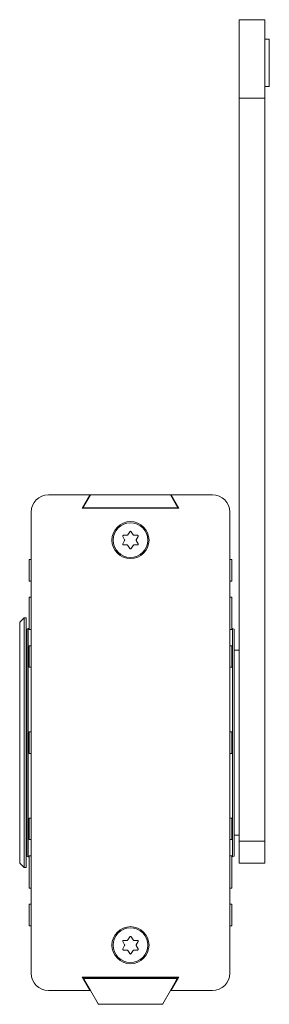
# Model space of a CAD drawing. Units: inches. Extents: x 0 to 10806, y -189 to 11183.
# Drawn here: x 4778 to 4836, y 588 to 816 of the extents above; entities that cross this region are included whole.
import ezdxf

# ---------------------------------------------------------------- set-up
doc = ezdxf.new("R2010")
doc.units = ezdxf.units.IN
doc.header["$MEASUREMENT"] = 0
doc.layers.add('SIMON-PROtec_02', color=82, linetype='Continuous', lineweight=15)

msp = doc.modelspace()

# ---------------------------------------------------------------- linework, layer by layer
at = {"layer": 'SIMON-PROtec_02'}
for p, q in [((4828.766, 816.421), (4828.766, 798.247)), ((4828.766, 816.421), (4834.766, 816.421)), ((4834.766, 798.247), (4834.766, 816.421)), ((4834.766, 811.921), (4835.766, 811.921)), ((4835.766, 811.921), (4835.766, 800.921)), ((4834.766, 800.921), (4835.766, 800.921)), ((4828.766, 798.247), (4834.766, 798.247)), ((4828.766, 625.756), (4828.766, 798.247)), ((4834.766, 798.247), (4834.766, 625.756)), ((4794.206, 706.145), (4784.616, 706.145)), ((4792.416, 703.045), (4794.206, 706.145)), ((4792.616, 703.145), (4794.348, 706.145)), ((4794.348, 706.145), (4794.206, 706.145)), ((4812.884, 706.145), (4794.348, 706.145)), ((4812.884, 706.145), (4814.616, 703.145)), ((4813.026, 706.145), (4812.884, 706.145)), ((4813.026, 706.145), (4814.816, 703.045)), ((4822.616, 706.145), (4813.026, 706.145)), ((4780.616, 702.145), (4780.616, 595.145)), ((4814.816, 703.045), (4792.416, 703.045)), ((4814.616, 703.145), (4792.616, 703.145)), ((4826.616, 595.145), (4826.616, 702.145)), ((4803.024, 696.87), (4803.443, 697.595)), ((4803.789, 697.595), (4804.208, 696.87)), ((4802.259, 695.745), (4801.841, 696.47)), ((4801.841, 694.82), (4802.259, 695.545)), ((4802.014, 696.77), (4802.851, 696.77)), ((4804.381, 696.77), (4805.218, 696.77)), ((4805.391, 696.47), (4804.973, 695.745)), ((4804.973, 695.545), (4805.391, 694.82)), ((4802.851, 694.52), (4802.014, 694.52)), ((4803.443, 693.695), (4803.024, 694.42)), ((4804.208, 694.42), (4803.789, 693.695)), ((4805.218, 694.52), (4804.381, 694.52)), ((4780.616, 691.145), (4780.116, 691.145)), ((4780.116, 691.145), (4780.116, 686.145)), ((4827.116, 691.145), (4826.616, 691.145)), ((4827.116, 686.145), (4827.116, 691.145)), ((4780.116, 686.145), (4780.616, 686.145)), ((4826.616, 686.145), (4827.116, 686.145)), ((4780.136, 674.88), (4780.136, 682.41)), ((4780.136, 682.41), (4780.616, 682.41)), ((4827.096, 682.41), (4826.616, 682.41)), ((4827.096, 682.41), (4827.096, 674.88)), ((4777.966, 676.645), (4778.966, 677.645)), ((4777.966, 620.645), (4777.966, 676.645)), ((4779.466, 677.645), (4778.966, 677.645)), ((4778.966, 677.645), (4778.966, 619.645)), ((4779.466, 619.645), (4779.466, 677.645)), ((4779.616, 674.984), (4779.946, 675.145)), ((4779.616, 622.306), (4779.616, 674.984)), ((4779.946, 622.145), (4779.946, 675.145)), ((4779.946, 675.145), (4780.136, 675.145)), ((4780.136, 674.88), (4780.616, 674.88)), ((4827.096, 674.88), (4826.616, 674.88)), ((4827.286, 675.145), (4827.096, 675.145)), ((4827.286, 675.145), (4827.286, 622.145)), ((4827.616, 674.984), (4827.286, 675.145)), ((4827.616, 674.984), (4827.616, 622.306)), ((4780.616, 671.145), (4780.116, 671.145)), ((4780.116, 671.145), (4780.116, 666.145)), ((4826.616, 671.145), (4827.116, 671.145)), ((4827.116, 671.145), (4827.116, 666.145)), ((4828.766, 670.145), (4827.616, 670.145)), ((4780.116, 666.145), (4780.616, 666.145)), ((4827.116, 666.145), (4826.616, 666.145)), ((4780.616, 651.145), (4780.116, 651.145)), ((4780.116, 651.145), (4780.116, 646.145)), ((4826.616, 651.145), (4827.116, 651.145)), ((4827.116, 651.145), (4827.116, 646.145)), ((4780.116, 646.145), (4780.616, 646.145)), ((4827.116, 646.145), (4826.616, 646.145)), ((4780.616, 631.145), (4780.116, 631.145)), ((4780.116, 631.145), (4780.116, 626.145)), ((4827.116, 631.145), (4826.616, 631.145)), ((4827.116, 626.145), (4827.116, 631.145)), ((4780.116, 626.145), (4780.616, 626.145)), ((4826.616, 626.145), (4827.116, 626.145)), ((4828.766, 627.145), (4827.616, 627.145)), ((4828.766, 625.756), (4834.766, 625.756)), ((4828.766, 625.756), (4828.766, 620.645)), ((4834.766, 620.645), (4834.766, 625.756)), ((4779.616, 622.306), (4779.946, 622.145)), ((4779.946, 622.145), (4780.136, 622.145)), ((4780.136, 614.88), (4780.136, 622.41)), ((4780.136, 622.41), (4780.616, 622.41)), ((4827.096, 622.41), (4826.616, 622.41)), ((4827.096, 622.41), (4827.096, 614.88)), ((4827.286, 622.145), (4827.096, 622.145)), ((4827.616, 622.306), (4827.286, 622.145)), ((4777.966, 620.645), (4778.966, 619.645)), ((4779.466, 619.645), (4778.966, 619.645)), ((4828.766, 620.645), (4834.766, 620.645)), ((4780.136, 614.88), (4780.616, 614.88)), ((4827.096, 614.88), (4826.616, 614.88)), ((4780.616, 611.145), (4780.116, 611.145)), ((4780.116, 611.145), (4780.116, 606.145)), ((4826.616, 611.145), (4827.116, 611.145)), ((4827.116, 611.145), (4827.116, 606.145)), ((4780.116, 606.145), (4780.616, 606.145)), ((4827.116, 606.145), (4826.616, 606.145)), ((4803.024, 602.87), (4803.443, 603.595)), ((4803.789, 603.595), (4804.208, 602.87)), ((4802.259, 601.745), (4801.841, 602.47)), ((4801.841, 600.82), (4802.259, 601.545)), ((4802.014, 602.77), (4802.851, 602.77)), ((4804.381, 602.77), (4805.218, 602.77)), ((4805.391, 602.47), (4804.973, 601.745)), ((4804.973, 601.545), (4805.391, 600.82)), ((4802.851, 600.52), (4802.014, 600.52)), ((4803.443, 599.695), (4803.024, 600.42)), ((4804.208, 600.42), (4803.789, 599.695)), ((4805.218, 600.52), (4804.381, 600.52)), ((4792.416, 594.245), (4814.816, 594.245)), ((4794.206, 591.145), (4792.416, 594.245)), ((4794.348, 591.145), (4792.616, 594.145)), ((4792.616, 594.145), (4814.616, 594.145)), ((4814.616, 594.145), (4812.884, 591.145)), ((4814.816, 594.245), (4813.026, 591.145)), ((4793.176, 593.925), (4814.056, 593.925)), ((4784.616, 591.145), (4794.206, 591.145)), ((4794.206, 591.145), (4794.348, 591.145)), ((4796.135, 588.05), (4794.348, 591.145)), ((4812.884, 591.145), (4811.097, 588.05)), ((4812.884, 591.145), (4813.026, 591.145)), ((4813.026, 591.145), (4822.616, 591.145)), ((4810.881, 587.925), (4796.351, 587.925))]:
    msp.add_line(p, q, dxfattribs=at)
for centre, radius in [((4803.616, 695.645), 4.3), ((4803.616, 695.645), 4), ((4803.616, 601.645), 4.3), ((4803.616, 601.645), 4)]:
    msp.add_circle(centre, radius, dxfattribs=at)
for centre, radius, start, end in [((4784.616, 702.145), 4, 90, 180), ((4822.616, 702.145), 4, 0, 90), ((4803.616, 697.495), 0.2, 30, 150), ((4802.014, 696.57), 0.2, 90, 210), ((4802.014, 694.72), 0.2, 150, 270), ((4802.086, 695.645), 0.2, 330, 30), ((4802.851, 696.97), 0.2, 270, 330), ((4804.381, 696.97), 0.2, 210, 270), ((4805.146, 695.645), 0.2, 150, 210), ((4805.218, 696.57), 0.2, 330, 90), ((4805.218, 694.72), 0.2, 270, 30), ((4802.851, 694.32), 0.2, 30, 90), ((4803.616, 693.795), 0.2, 210, 330), ((4804.381, 694.32), 0.2, 90, 150), ((4779.666, 670.345), 0.2, 180, 255.52249), ((4779.666, 626.945), 0.2, 104.47751, 180), ((4803.616, 603.495), 0.2, 30, 150), ((4802.014, 602.57), 0.2, 90, 210), ((4802.086, 601.645), 0.2, 330, 30), ((4802.851, 602.97), 0.2, 270, 330), ((4804.381, 602.97), 0.2, 210, 270), ((4805.146, 601.645), 0.2, 150, 210), ((4805.218, 602.57), 0.2, 330, 90), ((4802.014, 600.72), 0.2, 150, 270), ((4802.851, 600.32), 0.2, 30, 90), ((4803.616, 599.795), 0.2, 210, 330), ((4804.381, 600.32), 0.2, 90, 150), ((4805.218, 600.72), 0.2, 270, 30), ((4784.616, 595.145), 4, 180, 270), ((4822.616, 595.145), 4, 270, 0), ((4793.176, 593.675), 0.25, 90, 210), ((4814.056, 593.675), 0.25, 330, 90), ((4796.351, 588.175), 0.25, 210, 270), ((4810.881, 588.175), 0.25, 270, 330)]:
    msp.add_arc(centre, radius, start, end, dxfattribs=at)

doc.saveas('drawing.dxf')
